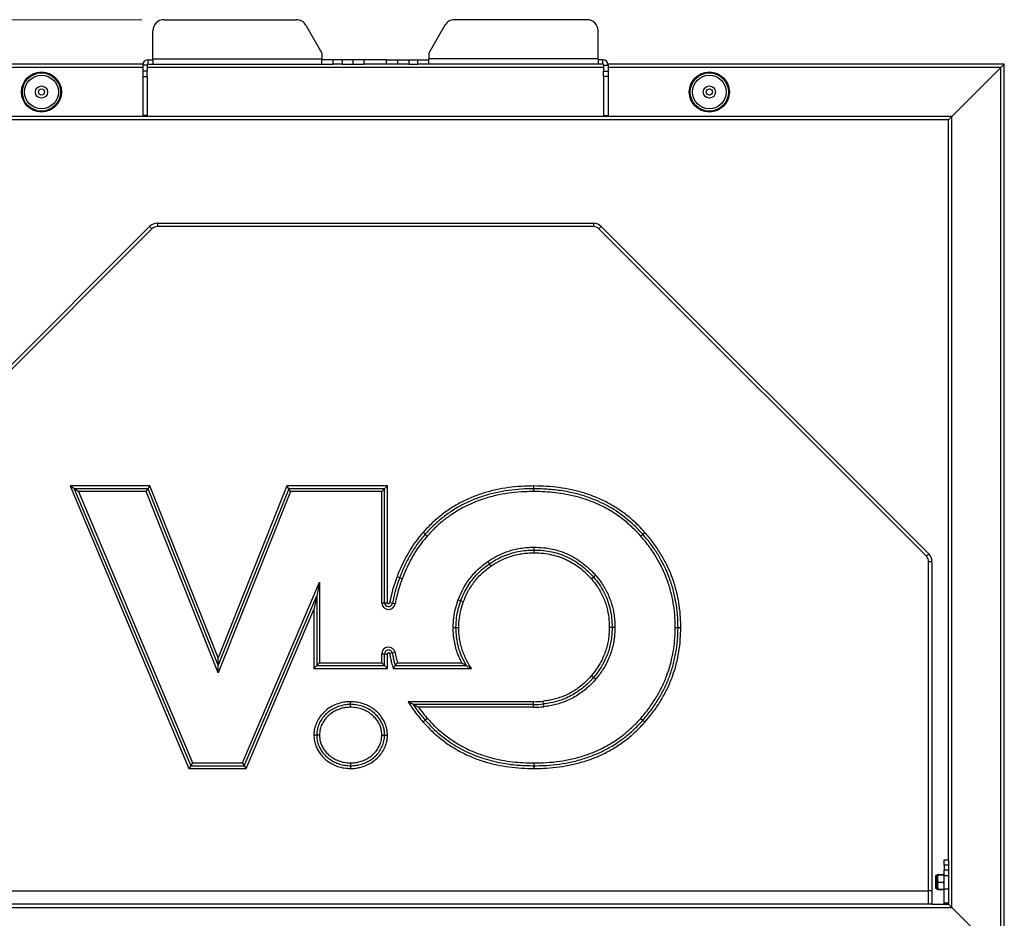
# Model space of a CAD drawing. Units: millimetres. Extents: x 78 to 220, y 76 to 138.
# Drawn here: x 105 to 150, y 98 to 138 of the extents above; entities that cross this region are included whole.
import ezdxf

# ---------------------------------------------------------------- set-up
doc = ezdxf.new("R2010")
doc.units = ezdxf.units.MM
doc.styles.add('SLDTEXTSTYLE0', font='TXT', dxfattribs={"width": 0.75})
doc.dimstyles.new('SLDDIMSTYLE0', dxfattribs={"dimtxt": 3.5, "dimasz": 3.302, "dimexe": 0, "dimexo": 0.0625, "dimgap": 0.875, "dimtad": 1, "dimlfac": 20, "dimrnd": 1e-09, "dimzin": 12, "dimdsep": 46, "dimtxsty": 'SLDTEXTSTYLE0', "dimsah": 1, "dimcen": 0.09, "dimadec": 0, "dimazin": 3, "dimtfac": 1, "dimtofl": 0, "dimtmove": 0, "dimatfit": 3, "dimfxl": 0, "dimfrac": 2, "dimtolj": 1, "dimtzin": 12, "dimarcsym": 0})

# ---------------------------------------------------------------- blocks, each defined once
blk = doc.blocks.new('_D')
at = {"color": 7, "linetype": 'Continuous', "lineweight": 18}
for p, q in [((110.965, 138.127), (81.711, 138.127)), ((82.711, 85.166), (82.711, 138.127)), ((100.499, 85.166), (81.711, 85.166))]:
    blk.add_line(p, q, dxfattribs=at)
for points in [[(82.711, 138.127), (82.203, 134.825), (83.219, 134.825)], [(82.711, 85.166), (83.219, 88.468), (82.203, 88.468)]]:
    blk.add_solid(points, dxfattribs=at)
at = {"color": 7, "linetype": 'Continuous', "lineweight": 18, "insert": (78.199, 102.113), "char_height": 3.5, "attachment_point": 1, "rotation": 90, "style": 'SLDTEXTSTYLE0'}
blk.add_mtext('1059,22', dxfattribs=at)

msp = doc.modelspace()

# ---------------------------------------------------------------- linework, layer by layer
at = {"color": 7, "linetype": 'Continuous', "lineweight": 25}
for p, q in [((111.96458, 138.12683), (117.90988, 138.12683)), ((130.96458, 138.12683), (125.01928, 138.12683)), ((111.46458, 136.36366), (111.46458, 137.62683)), ((118.34289, 137.87683), (119.06458, 136.62683)), ((124.58627, 137.87683), (123.86458, 136.62683)), ((131.46458, 136.36366), (131.46458, 137.62683)), ((111.25141, 136.12683), (111.25141, 136.32683)), ((111.25141, 136.32683), (111.46458, 136.32683)), ((111.46458, 136.36366), (111.46458, 136.12683)), ((111.46458, 136.36366), (119.06458, 136.36366)), ((119.06458, 136.62683), (119.06458, 136.36366)), ((119.06458, 136.12683), (119.06458, 136.36366)), ((119.56458, 136.32683), (119.06458, 136.32683)), ((119.56458, 136.12683), (119.56458, 136.32683)), ((119.96458, 136.32683), (119.56458, 136.32683)), ((119.96458, 136.32683), (119.96458, 136.12683)), ((120.46458, 136.32683), (119.96458, 136.32683)), ((120.46458, 136.12683), (120.46458, 136.32683)), ((120.96458, 136.32683), (120.46458, 136.32683)), ((120.96458, 136.12683), (120.96458, 136.32683)), ((121.96458, 136.32683), (120.96458, 136.32683)), ((121.96458, 136.12683), (121.96458, 136.32683)), ((121.96458, 136.32683), (122.46458, 136.32683)), ((122.46458, 136.12683), (122.46458, 136.32683)), ((122.46458, 136.32683), (122.96458, 136.32683)), ((122.96458, 136.32683), (122.96458, 136.12683)), ((122.96458, 136.32683), (123.36458, 136.32683)), ((123.36458, 136.12683), (123.36458, 136.32683)), ((123.36458, 136.32683), (123.86458, 136.32683)), ((123.86458, 136.62683), (123.86458, 136.36366)), ((131.46458, 136.36366), (123.86458, 136.36366)), ((123.86458, 136.12683), (123.86458, 136.36366)), ((131.46458, 136.36366), (131.46458, 136.12683)), ((131.67775, 136.32683), (131.46458, 136.32683)), ((131.67775, 136.12683), (131.67775, 136.32683)), ((111.01746, 136.12683), (93.21458, 136.12683)), ((111.21458, 136.09), (111.01458, 136.09)), ((111.01458, 136.09), (111.01458, 135.8118)), ((111.21458, 135.8118), (111.01458, 135.8118)), ((111.01458, 135.8118), (111.01458, 135.57273)), ((111.21458, 136.09), (111.21458, 135.8118)), ((111.21458, 135.57273), (111.21458, 135.8118)), ((111.25141, 136.12683), (111.46458, 136.12683)), ((111.46458, 136.12683), (119.06458, 136.12683)), ((119.06458, 136.12683), (119.56458, 136.12683)), ((119.96458, 136.12683), (119.56458, 136.12683)), ((119.96458, 136.12683), (120.46458, 136.12683)), ((120.46458, 136.12683), (120.96458, 136.12683)), ((121.96458, 136.12683), (120.96458, 136.12683)), ((122.46458, 136.12683), (121.96458, 136.12683)), ((122.96458, 136.12683), (122.46458, 136.12683)), ((122.96458, 136.12683), (123.36458, 136.12683)), ((123.86458, 136.12683), (123.36458, 136.12683)), ((131.46458, 136.12683), (123.86458, 136.12683)), ((131.67775, 136.12683), (131.46458, 136.12683)), ((131.71458, 136.09), (131.91458, 136.09)), ((131.71458, 136.09), (131.71458, 135.8118)), ((131.71458, 135.8118), (131.91458, 135.8118)), ((131.71458, 135.57273), (131.71458, 135.8118)), ((149.71458, 136.12683), (131.9117, 136.12683)), ((131.91458, 136.09), (131.91458, 135.8118)), ((131.91458, 135.8118), (131.91458, 135.57273)), ((149.56458, 135.97683), (147.36458, 133.77683)), ((149.71458, 136.12683), (149.56458, 135.97683)), ((149.71458, 136.12683), (149.56458, 135.97683)), ((149.56458, 96.02683), (149.56458, 135.97683)), ((149.71458, 95.87683), (149.71458, 136.12683)), ((111.01458, 135.57273), (111.21458, 135.57273)), ((111.01458, 135.57273), (111.01458, 133.82563)), ((111.21458, 135.57273), (111.21458, 133.82563)), ((131.91458, 135.57273), (131.71458, 135.57273)), ((131.71458, 135.57273), (131.71458, 133.82563)), ((131.91458, 135.57273), (131.91458, 133.82563)), ((147.36458, 133.77683), (95.56458, 133.77683)), ((147.21458, 133.62683), (95.71458, 133.62683)), ((111.21458, 133.82563), (111.01458, 133.82563)), ((111.01458, 133.82563), (111.01458, 133.8147)), ((111.01458, 133.8147), (111.21458, 133.8147)), ((111.21458, 133.8147), (111.21458, 133.82563)), ((131.71458, 133.82563), (131.91458, 133.82563)), ((131.71458, 133.8147), (131.71458, 133.82563)), ((131.71458, 133.8147), (131.91458, 133.8147)), ((131.91458, 133.82563), (131.91458, 133.8147)), ((147.36458, 133.77683), (147.21458, 133.62683)), ((147.36458, 133.77683), (147.21458, 133.62683)), ((147.21458, 100.35595), (147.21458, 133.62683)), ((147.36458, 98.22683), (147.36458, 133.77683)), ((96.61103, 114.12327), (111.31813, 128.83038)), ((111.4242, 128.72431), (96.71709, 114.01721)), ((111.31813, 128.83038), (111.4242, 128.72431)), ((111.67169, 128.97683), (111.67169, 128.82683)), ((111.67169, 128.97683), (131.25747, 128.97683)), ((131.25747, 128.82683), (111.67169, 128.82683)), ((131.25747, 128.97683), (131.25747, 128.82683)), ((131.61103, 128.83038), (131.50496, 128.72431)), ((146.21207, 114.01721), (131.50496, 128.72431)), ((131.61103, 128.83038), (146.31813, 114.12327)), ((107.93449, 117.05202), (107.74633, 117.17702)), ((107.74633, 117.17702), (113.0868, 104.47695)), ((111.3377, 117.17702), (107.74633, 117.17702)), ((107.93449, 117.05202), (113.16984, 104.60195)), ((111.25278, 117.05202), (107.93449, 117.05202)), ((108.12266, 116.92702), (107.93449, 117.05202)), ((108.12266, 116.92702), (113.25288, 104.72695)), ((111.16787, 116.92702), (108.12266, 116.92702)), ((111.16787, 116.92702), (111.25278, 117.05202)), ((114.39758, 108.77882), (111.16787, 116.92702)), ((111.25278, 117.05202), (111.3377, 117.17702)), ((114.39812, 109.1167), (111.25278, 117.05202)), ((114.39865, 109.45459), (111.3377, 117.17702)), ((117.65705, 116.92702), (114.39758, 108.77882)), ((117.57242, 117.05202), (114.39812, 109.1167)), ((117.4878, 117.17702), (114.39865, 109.45459)), ((117.57242, 117.05202), (117.4878, 117.17702)), ((122.00366, 117.17702), (117.4878, 117.17702)), ((121.87866, 117.05202), (117.57242, 117.05202)), ((117.65705, 116.92702), (117.57242, 117.05202)), ((121.75366, 116.92702), (117.65705, 116.92702)), ((121.75366, 116.92702), (121.87866, 117.05202)), ((121.75366, 111.92857), (121.75366, 116.92702)), ((121.87866, 117.05202), (122.00366, 117.17702)), ((121.87866, 111.92857), (121.87866, 117.05202)), ((122.00366, 111.92857), (122.00366, 117.17702)), ((128.58607, 117.04783), (128.58607, 117.17283)), ((128.58607, 116.92283), (128.58607, 117.04783)), ((123.69771, 115.00458), (123.60399, 115.0873)), ((123.79136, 114.92179), (123.69771, 115.00458)), ((133.3811, 114.92194), (133.4748, 115.00468)), ((133.4748, 115.00468), (133.5686, 115.0873)), ((128.58607, 114.42105), (128.58607, 114.29605)), ((128.58607, 114.29605), (128.58607, 114.17105)), ((146.31813, 114.12327), (146.21207, 114.01721)), ((126.51042, 113.77723), (126.58155, 113.67444)), ((126.58155, 113.67444), (126.65263, 113.57161)), ((146.46458, 113.76972), (146.31458, 113.76972)), ((146.31458, 98.97683), (146.31458, 113.76972)), ((146.46458, 113.76972), (146.46458, 98.97683)), ((146.46458, 113.76469), (146.46458, 113.76972)), ((115.4895, 104.72695), (118.95084, 112.84444)), ((118.95084, 112.84444), (118.82584, 112.2326)), ((118.95084, 112.84444), (118.95084, 109.22428)), ((122.55171, 113.04972), (122.43464, 113.09352)), ((122.66875, 113.00583), (122.55171, 113.04972)), ((131.26077, 113.0814), (131.16697, 112.99878)), ((131.35482, 113.16374), (131.26077, 113.0814)), ((115.57209, 104.60195), (118.82584, 112.2326)), ((118.82584, 112.2326), (118.70084, 111.62077)), ((118.82584, 112.2326), (118.82584, 109.09928)), ((121.75366, 111.92857), (121.87866, 111.92857)), ((121.87866, 111.92857), (122.00366, 111.92857)), ((122.22565, 111.89624), (122.1028, 111.91933)), ((125.18463, 112.06174), (125.30192, 112.01853)), ((125.30192, 112.01853), (125.4192, 111.97529)), ((115.65468, 104.47695), (118.70084, 111.62077)), ((118.70084, 111.62077), (118.70084, 108.97428)), ((122.3485, 111.87314), (122.22565, 111.89624)), ((124.95927, 110.82048), (125.08427, 110.82048)), ((125.08427, 110.82048), (125.20927, 110.82048)), ((132.09683, 110.82048), (131.97183, 110.82048)), ((132.22183, 110.82048), (132.09683, 110.82048)), ((134.93283, 110.82048), (135.05783, 110.82048)), ((135.05783, 110.82048), (135.18283, 110.82048)), ((114.39812, 109.1167), (114.39865, 109.45459)), ((121.75366, 109.22428), (121.75366, 109.63123)), ((121.75366, 109.63123), (121.87866, 109.63123)), ((121.87866, 109.63123), (122.00366, 109.63123)), ((121.87866, 109.09928), (121.87866, 109.63123)), ((122.00366, 108.97428), (122.00366, 109.63123)), ((122.22586, 109.66246), (122.10286, 109.64015)), ((122.34885, 109.68476), (122.22586, 109.66246)), ((114.39758, 108.77882), (114.39812, 109.1167)), ((118.82584, 109.09928), (118.70084, 108.97428)), ((118.70084, 108.97428), (122.00366, 108.97428)), ((118.95084, 109.22428), (118.82584, 109.09928)), ((118.82584, 109.09928), (121.87866, 109.09928)), ((118.95084, 109.22428), (121.75366, 109.22428)), ((121.75366, 109.22428), (121.87866, 109.09928)), ((121.87866, 109.09928), (122.00366, 108.97428)), ((122.26103, 108.9744), (125.77804, 108.9744)), ((122.35518, 109.0994), (125.55088, 109.0994)), ((122.45082, 109.2244), (125.33941, 109.2244)), ((131.26178, 108.56941), (131.16697, 108.65087)), ((131.35663, 108.48799), (131.26178, 108.56941)), ((120.35222, 107.35468), (120.35222, 107.47968)), ((128.56302, 107.47974), (122.93064, 107.47974)), ((128.56302, 107.35474), (128.56302, 107.47974)), ((129.01982, 107.37908), (129.00654, 107.50337)), ((120.35222, 107.22968), (120.35222, 107.35468)), ((128.56302, 107.35474), (123.15969, 107.35474)), ((128.56302, 107.22974), (123.39873, 107.22974)), ((128.56302, 107.22974), (128.56302, 107.35474)), ((129.03311, 107.25479), (129.01982, 107.37908)), ((123.70606, 106.64535), (123.61231, 106.56267)), ((123.79977, 106.72808), (123.70606, 106.64535)), ((133.38111, 106.72804), (133.47489, 106.6454)), ((133.47489, 106.6454), (133.5686, 106.56267)), ((118.82577, 105.97835), (118.70077, 105.97835)), ((118.95077, 105.97835), (118.82577, 105.97835)), ((121.75366, 105.97835), (121.87866, 105.97835)), ((121.87866, 105.97835), (122.00366, 105.97835)), ((113.16984, 104.60195), (113.0868, 104.47695)), ((113.0868, 104.47695), (115.65468, 104.47695)), ((113.25288, 104.72695), (113.16984, 104.60195)), ((113.16984, 104.60195), (115.57209, 104.60195)), ((113.25288, 104.72695), (115.4895, 104.72695)), ((115.4895, 104.72695), (115.57209, 104.60195)), ((115.57209, 104.60195), (115.65468, 104.47695)), ((120.35222, 104.72695), (120.35222, 104.60195)), ((120.35222, 104.60195), (120.35222, 104.47695)), ((128.58607, 104.72683), (128.58607, 104.60183)), ((128.58607, 104.60183), (128.58607, 104.47683)), ((147.01458, 100.37683), (147.21458, 100.37683)), ((147.01458, 100.12683), (147.01458, 100.37683)), ((147.21458, 100.12683), (147.01458, 100.12683)), ((147.01458, 100.12683), (147.01458, 99.92683)), ((147.21458, 100.35595), (147.21458, 100.12683)), ((147.21458, 100.12683), (147.21458, 99.92683)), ((146.62458, 99.63683), (146.62458, 99.11683)), ((146.71458, 99.68683), (146.67458, 99.68683)), ((146.71458, 99.68683), (146.71458, 99.06683)), ((146.76458, 99.72035), (146.96458, 99.72035)), ((146.76458, 99.69917), (146.96458, 99.69917)), ((146.76458, 99.69442), (146.96458, 99.69442)), ((147.01458, 99.92683), (147.21458, 99.92683)), ((147.01458, 99.67683), (147.01458, 99.92683)), ((147.01458, 99.05183), (147.01458, 99.67683)), ((147.01458, 99.67683), (147.21458, 99.67683)), ((147.21458, 99.92683), (147.21458, 99.67683)), ((147.21458, 99.67683), (147.21458, 99.05183)), ((146.76458, 99.37208), (146.96458, 99.37208)), ((96.61458, 98.97683), (146.31458, 98.97683)), ((146.46458, 98.97683), (146.31458, 98.97683)), ((146.31458, 98.37683), (146.31458, 98.97683)), ((146.46458, 98.97683), (146.46458, 98.37683)), ((146.67458, 99.06683), (146.71458, 99.06683)), ((146.76458, 99.05448), (146.96458, 99.05448)), ((146.76458, 99.0333), (146.96458, 99.0333)), ((147.01349, 99.05634), (147.01458, 99.05634)), ((147.21458, 99.05183), (147.01458, 99.05183)), ((147.01458, 98.42683), (147.01458, 99.05183)), ((147.21458, 99.05183), (147.21458, 98.42683)), ((95.56458, 98.22683), (147.36458, 98.22683)), ((146.31458, 98.37683), (96.61458, 98.37683)), ((146.46458, 98.37683), (146.31458, 98.37683)), ((146.46458, 98.37683), (147.21458, 98.37683)), ((147.21458, 98.42683), (147.01458, 98.42683)), ((147.01458, 98.37683), (147.01458, 98.42683)), ((147.21458, 98.37683), (147.21458, 98.42683)), ((147.36458, 98.22683), (147.21458, 98.37683)), ((147.36458, 98.22683), (147.21458, 98.37683)), ((149.56458, 96.02683), (147.36458, 98.22683))]:
    msp.add_line(p, q, dxfattribs=at)
at = {"color": 8, "linetype": 'Continuous', "lineweight": 25}
for p, q in [((111.01458, 135.97683), (93.36458, 135.97683)), ((131.71458, 135.97683), (111.21458, 135.97683)), ((149.56458, 135.97683), (131.91458, 135.97683)), ((146.67458, 99.68683), (146.67458, 99.06683))]:
    msp.add_line(p, q, dxfattribs=at)
at = {"color": 7, "linetype": 'Continuous', "lineweight": 25, "flags": 128}
for points in [[(147.01366, 99.69731), (147.0134, 99.6987), (147.01304, 99.70037)], [(147.01306, 99.05338), (147.01342, 99.05503), (147.01366, 99.05634)]]:
    msp.add_lwpolyline(points, dxfattribs=at)
at = {"color": 7, "linetype": 'Continuous', "lineweight": 25}
for centre, radius in [((106.46458, 134.87683), 0.9), ((106.46458, 134.87683), 0.85764), ((106.46458, 134.87683), 0.75799), ((136.46458, 134.87683), 0.9), ((136.46458, 134.87683), 0.85764), ((136.46458, 134.87683), 0.75799), ((106.46458, 134.87683), 0.275), ((106.46458, 134.87683), 0.1375), ((136.46458, 134.87683), 0.275), ((136.46458, 134.87683), 0.1375)]:
    msp.add_circle(centre, radius, dxfattribs=at)
for centre, radius, start, end in [((111.96458, 137.62683), 0.5, 90, 180), ((117.90988, 137.62683), 0.5, 30, 90), ((125.01928, 137.62683), 0.5, 90, 150), ((130.96458, 137.62683), 0.5, 0, 90), ((111.25141, 136.09), 0.23683, 90, 180), ((131.67775, 136.09), 0.23683, 0, 90), ((111.25141, 136.09), 0.03683, 90, 180), ((131.67775, 136.09), 0.03683, 0, 90), ((111.67169, 128.47683), 0.5, 90, 135), ((111.67169, 128.47683), 0.35, 90, 135), ((131.25747, 128.47683), 0.5, 45, 90), ((131.25747, 128.47683), 0.35, 45, 90), ((145.96458, 113.76972), 0.5, 0, 45), ((145.96458, 113.76972), 0.35, 0, 45), ((122.05366, 111.92857), 0.3, 180, 349.352318), ((122.05366, 111.92857), 0.175, 180, 349.352318), ((122.05366, 111.92857), 0.05, 180, 349.352318), ((122.05366, 109.63123), 0.3, 10.27866, 180), ((122.05366, 109.63123), 0.175, 10.27866, 180), ((122.05366, 109.63123), 0.05, 10.27866, 180), ((128.56302, 111.65387), 4.17413, 270, 276.099432), ((128.56302, 111.65387), 4.29913, 270, 276.099432), ((128.56302, 111.65387), 4.42413, 270, 276.099432), ((146.67458, 99.63683), 0.05, 90, 180), ((146.77499, 99.68683), 0.06041, 170.406326, 180), ((146.77499, 99.68683), 0.06041, 167.013721, 170.406326), ((146.67458, 99.11683), 0.05, 180, 270), ((146.77499, 99.06683), 0.06041, 180, 189.589183), ((146.77499, 99.06683), 0.06041, 189.589183, 193.0008), ((146.95417, 99.06683), 0.06041, 350.437636, 0)]:
    msp.add_arc(centre, radius, start, end, dxfattribs=at)
for points, knots in [([(128.58607, 117.17283), (128.44381, 117.17094), (128.11042, 117.16653), (127.58697, 117.12284), (127.01972, 117.03554), (126.46032, 116.90231), (125.91412, 116.7188), (125.38662, 116.48464), (124.88681, 116.20224), (124.42189, 115.87153), (123.99012, 115.50267), (123.73262, 115.22566), (123.60399, 115.0873)], [0, 0, 0, 0, 0.07653355, 0.17935785, 0.28230246, 0.38505769, 0.48835427, 0.59186846, 0.69512132, 0.79665035, 0.89842665, 1, 1, 1, 1]), ([(128.58607, 117.04783), (128.44381, 117.04592), (128.11035, 117.04146), (127.5868, 116.99711), (127.01958, 116.9083), (126.4605, 116.77251), (125.91522, 116.58515), (125.3895, 116.34598), (124.90307, 116.06364), (124.46099, 115.74213), (124.05888, 115.39408), (123.81803, 115.13434), (123.69771, 115.00458)], [0, 0, 0, 0, 0.07801591, 0.18286579, 0.28784265, 0.39261675, 0.49798053, 0.60357805, 0.70889578, 0.80584575, 0.90301094, 1, 1, 1, 1]), ([(128.58607, 116.92283), (128.44267, 116.92087), (128.10645, 116.91628), (127.57855, 116.87049), (127.00685, 116.77853), (126.44383, 116.63765), (125.89569, 116.4428), (125.36861, 116.19405), (124.89741, 115.90943), (124.48394, 115.59871), (124.12022, 115.27773), (123.90092, 115.04038), (123.79136, 114.92179)], [0, 0, 0, 0, 0.08019166, 0.18802105, 0.2959882, 0.40373147, 0.51213623, 0.62080027, 0.72915681, 0.81936978, 0.90975543, 1, 1, 1, 1]), ([(133.5686, 115.0873), (133.47239, 115.1922), (133.24629, 115.43873), (132.85238, 115.79038), (132.3885, 116.13427), (131.89269, 116.43046), (131.36952, 116.67445), (130.82588, 116.86805), (130.2713, 117.01162), (129.71115, 117.10694), (129.1498, 117.16306), (128.77392, 117.16957), (128.58607, 117.17283)], [0, 0, 0, 0, 0.07654927, 0.17989757, 0.28348154, 0.38680361, 0.49004562, 0.59353981, 0.69684228, 0.79782311, 0.89895964, 1, 1, 1, 1]), ([(133.4748, 115.00468), (133.37129, 115.11715), (133.16477, 115.34156), (132.82525, 115.64711), (132.4656, 115.92598), (132.08408, 116.17505), (131.68327, 116.39298), (131.26644, 116.57829), (130.83739, 116.73084), (130.39786, 116.85202), (129.87598, 116.95741), (129.2708, 117.0335), (128.81441, 117.04305), (128.58607, 117.04783)], [0, 0, 0, 0, 0.08378353, 0.16716047, 0.25010683, 0.33313673, 0.41671961, 0.50001726, 0.58302145, 0.66619818, 0.74980043, 0.87482784, 1, 1, 1, 1]), ([(133.3811, 114.92194), (133.28446, 115.02713), (133.05717, 115.27451), (132.65939, 115.62558), (132.18958, 115.96628), (131.68683, 116.2562), (131.15639, 116.4906), (130.60596, 116.67219), (130.07105, 116.7962), (129.55884, 116.8726), (129.07325, 116.91537), (128.74843, 116.92034), (128.58607, 116.92283)], [0, 0, 0, 0, 0.07985137, 0.18780046, 0.2960227, 0.40394358, 0.51171606, 0.61977389, 0.72762559, 0.81836878, 0.9092181, 1, 1, 1, 1]), ([(123.60399, 115.0873), (123.51221, 114.97864), (123.31979, 114.75084), (123.06145, 114.37548), (122.82264, 113.96777), (122.6109, 113.54013), (122.49348, 113.24263), (122.43464, 113.09352)], [0, 0, 0, 0, 0.183518314, 0.384768158, 0.58725276, 0.79313905, 1, 1, 1, 1]), ([(123.69771, 115.00458), (123.5761, 114.85832), (123.33314, 114.56609), (123.02803, 114.08365), (122.76262, 113.57907), (122.62201, 113.22614), (122.55171, 113.04972)], [0, 0, 0, 0, 0.25025937, 0.50000624, 0.75005796, 1, 1, 1, 1]), ([(135.05783, 110.82048), (135.05539, 110.96254), (135.04966, 111.29615), (134.99267, 111.81944), (134.8819, 112.38418), (134.73174, 112.88899), (134.55693, 113.33247), (134.35853, 113.7472), (134.11081, 114.17248), (133.81277, 114.60413), (133.5874, 114.87122), (133.4748, 115.00468)], [0, 0, 0, 0, 0.09311352, 0.2186554, 0.3444405, 0.46992624, 0.56329787, 0.65667121, 0.77102616, 0.88559193, 1, 1, 1, 1]), ([(135.18283, 110.82048), (135.18043, 110.96254), (135.17478, 111.29605), (135.11889, 111.8192), (135.01041, 112.38404), (134.86339, 112.88951), (134.69216, 113.33422), (134.49334, 113.75991), (134.23895, 114.20482), (133.92582, 114.66314), (133.68762, 114.94598), (133.5686, 115.0873)], [0, 0, 0, 0, 0.091312019, 0.214364583, 0.337645262, 0.46064565, 0.552201114, 0.643758028, 0.762406716, 0.881292251, 1, 1, 1, 1]), ([(123.79136, 114.92179), (123.69934, 114.81262), (123.51168, 114.58998), (123.26294, 114.22587), (123.03682, 113.83751), (122.83619, 113.43051), (122.72465, 113.14761), (122.66875, 113.00583)], [0, 0, 0, 0, 0.1917584, 0.39104085, 0.59152394, 0.79529443, 1, 1, 1, 1]), ([(134.93283, 110.82048), (134.93032, 110.96368), (134.92441, 111.30011), (134.86528, 111.82777), (134.75018, 112.39685), (134.59418, 112.90471), (134.41271, 113.34984), (134.21338, 113.75243), (133.9734, 114.15361), (133.69459, 114.55138), (133.48555, 114.79847), (133.3811, 114.92194)], [0, 0, 0, 0, 0.09575043, 0.22494245, 0.35440127, 0.48353178, 0.57956243, 0.67559526, 0.7836567, 0.89189411, 1, 1, 1, 1]), ([(126.51042, 113.77723), (126.63052, 113.85494), (126.83262, 113.9857), (127.13819, 114.13162), (127.41186, 114.23748), (127.6943, 114.31954), (127.98564, 114.37822), (128.28361, 114.41446), (128.48525, 114.41886), (128.58607, 114.42105)], [0, 0, 0, 0, 0.19419565, 0.32679838, 0.45939552, 0.5926954, 0.72600194, 0.86299316, 1, 1, 1, 1]), ([(126.58155, 113.67444), (126.6809, 113.73924), (126.87949, 113.86878), (127.19993, 114.02441), (127.53353, 114.14781), (127.87867, 114.23406), (128.23074, 114.28674), (128.46765, 114.29295), (128.58607, 114.29605)], [0, 0, 0, 0, 0.16683245, 0.33346449, 0.50014085, 0.66667155, 0.83338334, 1, 1, 1, 1]), ([(126.65263, 113.57161), (126.77219, 113.64869), (126.96803, 113.77495), (127.26145, 113.91219), (127.51478, 114.00787), (127.77423, 114.08123), (128.03973, 114.13325), (128.31096, 114.16525), (128.49437, 114.16912), (128.58607, 114.17105)], [0, 0, 0, 0, 0.20729214, 0.33953398, 0.47177001, 0.60210444, 0.73244507, 0.8662148, 1, 1, 1, 1]), ([(128.58607, 114.42105), (128.7291, 114.41704), (129.00661, 114.40926), (129.41438, 114.34165), (129.80406, 114.23437), (130.17672, 114.08293), (130.52603, 113.88813), (130.84924, 113.65663), (131.12611, 113.41315), (131.28516, 113.2397), (131.35482, 113.16374)], [0, 0, 0, 0, 0.13661001, 0.26505075, 0.39387204, 0.52222491, 0.6484863, 0.77518418, 0.90155388, 1, 1, 1, 1]), ([(128.58607, 114.29605), (128.72798, 114.292), (128.99929, 114.28424), (129.3957, 114.21752), (129.77041, 114.11346), (130.12883, 113.96692), (130.46486, 113.7786), (130.77588, 113.55493), (131.04164, 113.32049), (131.19427, 113.15396), (131.26077, 113.0814)], [0, 0, 0, 0, 0.140288833, 0.268206871, 0.396502094, 0.52433157, 0.650264055, 0.776631758, 0.902676167, 1, 1, 1, 1]), ([(128.58607, 114.17105), (128.72801, 114.16689), (128.99412, 114.15907), (129.37996, 114.0927), (129.7392, 113.99166), (130.08297, 113.84989), (130.40538, 113.66797), (130.70395, 113.45205), (130.95808, 113.2269), (131.10392, 113.06763), (131.16697, 112.99878)], [0, 0, 0, 0, 0.14538506, 0.27258412, 0.40015612, 0.5272669, 0.65277656, 0.77871927, 0.90434471, 1, 1, 1, 1]), ([(125.18463, 112.06174), (125.23813, 112.1944), (125.3279, 112.41697), (125.49266, 112.71115), (125.65426, 112.95427), (125.83722, 113.18345), (126.04181, 113.39892), (126.26535, 113.5994), (126.42873, 113.71795), (126.51042, 113.77723)], [0, 0, 0, 0, 0.19456767, 0.32646108, 0.45834609, 0.59179766, 0.72525315, 0.86261921, 1, 1, 1, 1]), ([(125.30192, 112.01853), (125.34578, 112.12844), (125.43345, 112.34813), (125.60499, 112.65935), (125.80586, 112.95187), (126.03791, 113.2204), (126.2955, 113.4649), (126.48622, 113.60461), (126.58155, 113.67444)], [0, 0, 0, 0, 0.16684269, 0.33348705, 0.50017473, 0.6666954, 0.83340012, 1, 1, 1, 1]), ([(125.4192, 111.97529), (125.47262, 112.10713), (125.55978, 112.32225), (125.71934, 112.60206), (125.86987, 112.82483), (126.03879, 113.03349), (126.22588, 113.22855), (126.42977, 113.41014), (126.57834, 113.51779), (126.65263, 113.57161)], [0, 0, 0, 0, 0.20791957, 0.33924468, 0.47056097, 0.60108655, 0.7316156, 0.86580038, 1, 1, 1, 1]), ([(122.43464, 113.09352), (122.38705, 112.96012), (122.29493, 112.70185), (122.18376, 112.30969), (122.12982, 112.04959), (122.1028, 111.91933)], [0, 0, 0, 0, 0.34778277, 0.67334514, 1, 1, 1, 1]), ([(122.55171, 113.04972), (122.4849, 112.86099), (122.35127, 112.48354), (122.26752, 112.092), (122.22565, 111.89624)], [0, 0, 0, 0, 0.50002555, 1, 1, 1, 1]), ([(122.66875, 113.00583), (122.62086, 112.87132), (122.53109, 112.6192), (122.4246, 112.24068), (122.37389, 111.99579), (122.3485, 111.87314)], [0, 0, 0, 0, 0.36343543, 0.68120751, 1, 1, 1, 1]), ([(131.16697, 112.99878), (131.2572, 112.88855), (131.40236, 112.71124), (131.56723, 112.44168), (131.68676, 112.20805), (131.7864, 111.96232), (131.88226, 111.65063), (131.95703, 111.26902), (131.96687, 110.97085), (131.97183, 110.82048)], [0, 0, 0, 0, 0.17970726, 0.28908076, 0.39844734, 0.51099772, 0.62355216, 0.81015685, 1, 1, 1, 1]), ([(131.26077, 113.0814), (131.34818, 112.97485), (131.52247, 112.76241), (131.7329, 112.40821), (131.89948, 112.03252), (132.01509, 111.63813), (132.08478, 111.23167), (132.09281, 110.95763), (132.09683, 110.82048)], [0, 0, 0, 0, 0.16755661, 0.33410095, 0.49964641, 0.66661165, 0.83314633, 1, 1, 1, 1]), ([(131.35482, 113.16374), (131.44568, 113.05317), (131.59613, 112.87008), (131.77121, 112.58914), (131.90284, 112.33723), (132.01282, 112.07204), (132.09606, 111.8103), (132.15454, 111.55767), (132.2083, 111.23338), (132.2164, 110.98621), (132.22183, 110.82048)], [0, 0, 0, 0, 0.1678336, 0.27791457, 0.38798807, 0.50127329, 0.61456198, 0.71006983, 0.80558391, 1, 1, 1, 1]), ([(124.95927, 110.82048), (124.96454, 110.96385), (124.97491, 111.24589), (125.05236, 111.66318), (125.14034, 111.92829), (125.18463, 112.06174)], [0, 0, 0, 0, 0.3392776, 0.66740798, 1, 1, 1, 1]), ([(125.08427, 110.82048), (125.08962, 110.96273), (125.09994, 111.23694), (125.17587, 111.63946), (125.25972, 111.89162), (125.30192, 112.01853)], [0, 0, 0, 0, 0.34874801, 0.67223898, 1, 1, 1, 1]), ([(125.20927, 110.82048), (125.21479, 110.96277), (125.22516, 111.22973), (125.29988, 111.61738), (125.37926, 111.85549), (125.4192, 111.97529)], [0, 0, 0, 0, 0.361855676, 0.678921532, 1, 1, 1, 1]), ([(125.33941, 109.2244), (125.27893, 109.35306), (125.17564, 109.57275), (125.07343, 109.90174), (125.0076, 110.20023), (124.96673, 110.50765), (124.96176, 110.71594), (124.95927, 110.82048)], [0, 0, 0, 0, 0.25723583, 0.4392594, 0.62273727, 0.81065058, 1, 1, 1, 1]), ([(125.55088, 109.0994), (125.47913, 109.23183), (125.33641, 109.49521), (125.19251, 109.92194), (125.10048, 110.36513), (125.08971, 110.66761), (125.08427, 110.82048)], [0, 0, 0, 0, 0.2500915, 0.49740248, 0.74601144, 1, 1, 1, 1]), ([(125.77804, 108.9744), (125.70206, 109.09467), (125.57894, 109.28955), (125.44678, 109.57978), (125.3576, 109.82325), (125.29048, 110.06831), (125.24354, 110.31457), (125.21455, 110.56583), (125.21103, 110.73559), (125.20927, 110.82048)], [0, 0, 0, 0, 0.21731782, 0.35213646, 0.48694749, 0.61364999, 0.74035633, 0.87017205, 1, 1, 1, 1]), ([(131.97183, 110.82048), (131.96733, 110.67815), (131.96003, 110.44718), (131.90779, 110.13154), (131.84403, 109.87069), (131.75671, 109.61382), (131.62557, 109.31679), (131.43732, 108.98734), (131.25758, 108.76364), (131.16697, 108.65087)], [0, 0, 0, 0, 0.18039742, 0.29276412, 0.40512135, 0.52076095, 0.63640197, 0.81670981, 1, 1, 1, 1]), ([(132.09683, 110.82048), (132.09245, 110.67818), (132.08524, 110.44355), (132.03316, 110.12044), (131.9679, 109.84846), (131.87805, 109.58052), (131.7421, 109.26943), (131.54571, 108.92327), (131.35695, 108.68803), (131.26178, 108.56941)], [0, 0, 0, 0, 0.17385865, 0.286666345, 0.39946448, 0.515565665, 0.631668118, 0.814281729, 1, 1, 1, 1]), ([(132.22183, 110.82048), (132.2175, 110.67706), (132.21028, 110.43765), (132.15783, 110.10602), (132.0908, 109.82305), (131.99818, 109.54421), (131.85736, 109.2197), (131.65315, 108.85795), (131.45603, 108.61201), (131.35663, 108.48799)], [0, 0, 0, 0, 0.16913184, 0.28232671, 0.39551204, 0.51201914, 0.62852735, 0.81267015, 1, 1, 1, 1]), ([(133.38111, 106.72804), (133.47365, 106.8368), (133.69102, 107.09225), (133.99528, 107.52531), (134.2855, 108.02597), (134.50509, 108.50789), (134.66426, 108.95991), (134.78203, 109.39265), (134.86834, 109.85187), (134.92297, 110.33489), (134.92955, 110.65868), (134.93283, 110.82048)], [0, 0, 0, 0, 0.09564565, 0.22466873, 0.35395108, 0.48290819, 0.5788367, 0.67476717, 0.78310362, 0.89162023, 1, 1, 1, 1]), ([(133.47489, 106.6454), (133.59795, 106.79157), (133.84336, 107.08306), (134.1629, 107.55667), (134.44051, 108.05512), (134.66915, 108.57916), (134.84675, 109.12396), (134.97012, 109.68256), (135.04473, 110.24969), (135.05346, 110.63003), (135.05783, 110.82048)], [0, 0, 0, 0, 0.12542444, 0.25012035, 0.37454118, 0.4997032, 0.62502754, 0.75027551, 0.87495927, 1, 1, 1, 1]), ([(133.5686, 106.56267), (133.66075, 106.67082), (133.87705, 106.9247), (134.1815, 107.35371), (134.4744, 107.84861), (134.69925, 108.32451), (134.86573, 108.77101), (134.99856, 109.22072), (135.10217, 109.72076), (135.17046, 110.26884), (135.17871, 110.63669), (135.18283, 110.82048)], [0, 0, 0, 0, 0.09147871, 0.21474135, 0.33822807, 0.46143463, 0.55316023, 0.64488682, 0.76315972, 0.88167049, 1, 1, 1, 1]), ([(122.10286, 109.64015), (122.11618, 109.57067), (122.14282, 109.43171), (122.19469, 109.2094), (122.23747, 109.05786), (122.26103, 108.9744)], [0, 0, 0, 0, 0.31001845, 0.62003724, 1, 1, 1, 1]), ([(122.22586, 109.66246), (122.23918, 109.59297), (122.26397, 109.46366), (122.30757, 109.27597), (122.3393, 109.15827), (122.35518, 109.0994)], [0, 0, 0, 0, 0.3672477, 0.68348704, 1, 1, 1, 1]), ([(122.34885, 109.68476), (122.36361, 109.6076), (122.39315, 109.45316), (122.43159, 109.30069), (122.45082, 109.2244)], [0, 0, 0, 0, 0.499626859, 1, 1, 1, 1]), ([(122.35518, 109.0994), (122.33941, 109.0786), (122.30789, 109.03698), (122.27665, 108.99526), (122.26103, 108.9744)], [0, 0, 0, 0, 0.49999738, 1, 1, 1, 1]), ([(122.45082, 109.2244), (122.43481, 109.2036), (122.40278, 109.16199), (122.37104, 109.12027), (122.35518, 109.0994)], [0, 0, 0, 0, 0.49999715, 1, 1, 1, 1]), ([(125.33941, 109.2244), (125.3663, 109.20809), (125.41461, 109.17878), (125.48518, 109.13717), (125.52898, 109.11199), (125.55088, 109.0994)], [0, 0, 0, 0, 0.385606302, 0.692786678, 1, 1, 1, 1]), ([(125.55088, 109.0994), (125.57855, 109.08373), (125.62982, 109.05468), (125.7056, 109.01306), (125.75389, 108.98729), (125.77804, 108.9744)], [0, 0, 0, 0, 0.36945057, 0.68470432, 1, 1, 1, 1]), ([(131.16697, 108.65087), (131.07098, 108.54563), (130.91468, 108.37424), (130.66937, 108.16622), (130.45004, 108.0069), (130.21507, 107.86623), (129.97553, 107.7502), (129.73663, 107.65865), (129.49938, 107.58847), (129.25571, 107.53496), (129.0896, 107.5139), (129.00654, 107.50337)], [0, 0, 0, 0, 0.1701623, 0.2771113, 0.38404808, 0.49412715, 0.60420322, 0.70200131, 0.79980529, 0.89989724, 1, 1, 1, 1]), ([(131.26178, 108.56941), (131.1888, 108.48828), (131.04301, 108.32619), (130.7996, 108.10874), (130.53919, 107.91444), (130.26057, 107.74713), (129.96596, 107.6085), (129.65858, 107.50085), (129.34255, 107.4216), (129.12759, 107.39328), (129.01982, 107.37908)], [0, 0, 0, 0, 0.125730957, 0.251177229, 0.375536663, 0.499815813, 0.625193428, 0.750210384, 0.874777396, 1, 1, 1, 1]), ([(131.35663, 108.48799), (131.26037, 108.38215), (131.09874, 108.20443), (130.84277, 107.98435), (130.60583, 107.80986), (130.35172, 107.65556), (130.09178, 107.5278), (129.83166, 107.42663), (129.57239, 107.34883), (129.30586, 107.28952), (129.12403, 107.26636), (129.03311, 107.25479)], [0, 0, 0, 0, 0.158986355, 0.266947065, 0.374895687, 0.486043024, 0.597186999, 0.696678362, 0.796175635, 0.898082517, 1, 1, 1, 1]), ([(120.35222, 107.47968), (120.28043, 107.4772), (120.13685, 107.47225), (119.89912, 107.4279), (119.6451, 107.34303), (119.3863, 107.20454), (119.15636, 107.0229), (118.96724, 106.80881), (118.82568, 106.5691), (118.74525, 106.34587), (118.70686, 106.14674), (118.7028, 106.03448), (118.70077, 105.97835)], [0, 0, 0, 0, 0.08702475, 0.17404183, 0.29228705, 0.41050276, 0.52821977, 0.64586811, 0.75492557, 0.86392074, 0.93196004, 1, 1, 1, 1]), ([(122.00366, 105.97835), (122.00027, 106.05066), (121.99349, 106.19527), (121.94044, 106.40673), (121.85689, 106.60723), (121.73976, 106.80014), (121.58889, 106.97927), (121.40071, 107.14429), (121.18241, 107.28252), (120.9287, 107.3924), (120.64962, 107.46539), (120.45136, 107.47492), (120.35222, 107.47968)], [0, 0, 0, 0, 0.08760983, 0.1752224, 0.26270923, 0.35022328, 0.44787502, 0.5455618, 0.65267074, 0.75980398, 0.8798888, 1, 1, 1, 1]), ([(123.15969, 107.35474), (123.13151, 107.36987), (123.07902, 107.39806), (123.0027, 107.43976), (122.95466, 107.46641), (122.93064, 107.47974)], [0, 0, 0, 0, 0.36686633, 0.68342703, 1, 1, 1, 1]), ([(122.93064, 107.47974), (123.00746, 107.36075), (123.1492, 107.14118), (123.37858, 106.83614), (123.53433, 106.65392), (123.61231, 106.56267)], [0, 0, 0, 0, 0.37137992, 0.68525371, 1, 1, 1, 1]), ([(120.35222, 107.35468), (120.28032, 107.35201), (120.13652, 107.34667), (119.90643, 107.30035), (119.66805, 107.21581), (119.43125, 107.08349), (119.22192, 106.91161), (119.05129, 106.71063), (118.92714, 106.48734), (118.84241, 106.24332), (118.8315, 106.06957), (118.82577, 105.97835)], [0, 0, 0, 0, 0.09467454, 0.18933792, 0.30797699, 0.42658355, 0.5448691, 0.66307618, 0.77161379, 0.88008371, 1, 1, 1, 1]), ([(120.35222, 107.22968), (120.28018, 107.22678), (120.13611, 107.221), (119.92401, 107.17457), (119.72057, 107.09991), (119.52053, 106.99092), (119.33255, 106.84375), (119.171, 106.66213), (119.05202, 106.45886), (118.96782, 106.23132), (118.95673, 106.06678), (118.95077, 105.97835)], [0, 0, 0, 0, 0.10378491, 0.20755317, 0.31146697, 0.41536109, 0.53469164, 0.65393708, 0.76343848, 0.87285666, 1, 1, 1, 1]), ([(121.87866, 105.97835), (121.87519, 106.04808), (121.86823, 106.18754), (121.814, 106.39076), (121.72889, 106.58211), (121.61227, 106.76166), (121.46598, 106.92426), (121.28746, 107.07124), (121.08135, 107.19325), (120.84987, 107.28543), (120.60482, 107.34365), (120.43642, 107.351), (120.35222, 107.35468)], [0, 0, 0, 0, 0.09174906, 0.18350181, 0.27506845, 0.3666718, 0.46432205, 0.56200803, 0.67018692, 0.77839007, 0.88918487, 1, 1, 1, 1]), ([(121.75366, 105.97835), (121.75054, 106.04105), (121.7443, 106.16645), (121.69555, 106.34918), (121.61905, 106.52123), (121.51417, 106.68319), (121.38239, 106.83046), (121.22077, 106.96459), (121.03363, 107.07672), (120.82023, 107.16332), (120.59123, 107.21902), (120.4319, 107.22612), (120.35222, 107.22968)], [0, 0, 0, 0, 0.090276743, 0.180555321, 0.270632578, 0.360748223, 0.457517001, 0.554323501, 0.662428285, 0.770558565, 0.885267081, 1, 1, 1, 1]), ([(123.39873, 107.22974), (123.36988, 107.24456), (123.31538, 107.27257), (123.23572, 107.31427), (123.18504, 107.34125), (123.15969, 107.35474)], [0, 0, 0, 0, 0.35979058, 0.67988797, 1, 1, 1, 1]), ([(123.15969, 107.35474), (123.24031, 107.23821), (123.41033, 106.99246), (123.60415, 106.76497), (123.70606, 106.64535)], [0, 0, 0, 0, 0.47417526, 1, 1, 1, 1]), ([(123.39873, 107.22974), (123.48422, 107.1154), (123.61252, 106.9438), (123.75293, 106.78204), (123.79977, 106.72808)], [0, 0, 0, 0, 0.66637084, 1, 1, 1, 1]), ([(123.70606, 106.64535), (123.80939, 106.53302), (124.01556, 106.3089), (124.3544, 106.00361), (124.71331, 105.72487), (125.094, 105.4758), (125.49399, 105.25777), (125.91001, 105.07228), (126.33828, 104.9195), (126.77703, 104.7981), (127.29806, 104.69249), (127.90233, 104.61619), (128.35807, 104.60662), (128.58607, 104.60183)], [0, 0, 0, 0, 0.08378264, 0.16716096, 0.25010895, 0.33313777, 0.41670696, 0.50001941, 0.58302137, 0.66619186, 0.74979318, 0.8748257, 1, 1, 1, 1]), ([(123.79977, 106.72808), (123.89639, 106.62287), (124.12363, 106.37545), (124.52125, 106.02422), (124.99086, 105.68327), (125.49345, 105.39307), (126.02381, 105.15843), (126.57422, 104.97668), (127.10828, 104.85285), (127.61872, 104.77677), (128.10161, 104.73424), (128.42463, 104.7293), (128.58607, 104.72683)], [0, 0, 0, 0, 0.07997191, 0.18808149, 0.29646353, 0.40454347, 0.51248495, 0.62071302, 0.72873315, 0.81910759, 0.90958739, 1, 1, 1, 1]), ([(128.58607, 104.72683), (128.72948, 104.72878), (129.0657, 104.73337), (129.5936, 104.77916), (130.1653, 104.87111), (130.72832, 105.01199), (131.27646, 105.20684), (131.80354, 105.45559), (132.27478, 105.74024), (132.68832, 106.05099), (133.05215, 106.37203), (133.27151, 106.60943), (133.38111, 106.72804)], [0, 0, 0, 0, 0.08018619, 0.18800826, 0.29596807, 0.40370398, 0.51210124, 0.6207578, 0.72910701, 0.81933657, 0.90973879, 1, 1, 1, 1]), ([(128.58607, 104.60183), (128.72834, 104.60373), (129.0618, 104.60819), (129.58535, 104.65254), (130.15257, 104.74134), (130.71165, 104.87712), (131.25693, 105.06449), (131.78265, 105.30366), (132.26913, 105.58603), (132.71131, 105.90762), (133.11357, 106.25578), (133.35452, 106.5156), (133.47489, 106.6454)], [0, 0, 0, 0, 0.07800799, 0.18284728, 0.2878135, 0.39257697, 0.49793001, 0.60351682, 0.70882394, 0.80579777, 0.90298689, 1, 1, 1, 1]), ([(123.61231, 106.56267), (123.7085, 106.45776), (123.93456, 106.21119), (124.32832, 105.85939), (124.79202, 105.51528), (125.28767, 105.21883), (125.81074, 104.97459), (126.35436, 104.78083), (126.90807, 104.63744), (127.46644, 104.54243), (128.02507, 104.48655), (128.39913, 104.48007), (128.58607, 104.47683)], [0, 0, 0, 0, 0.07666106, 0.18015795, 0.28388994, 0.3873595, 0.49075735, 0.59440837, 0.69786617, 0.79850625, 0.89930112, 1, 1, 1, 1]), ([(128.58607, 104.47683), (128.72834, 104.47871), (129.06173, 104.48312), (129.58518, 104.52681), (130.15243, 104.6141), (130.71183, 104.74733), (131.25803, 104.93084), (131.78553, 105.16501), (132.28539, 105.44743), (132.75041, 105.77822), (133.18232, 106.14718), (133.43993, 106.42427), (133.5686, 106.56267)], [0, 0, 0, 0, 0.07652605, 0.1793403, 0.28227484, 0.38501998, 0.48830642, 0.59181048, 0.69505332, 0.79660491, 0.89840385, 1, 1, 1, 1]), ([(118.70077, 105.97835), (118.70416, 105.90604), (118.71094, 105.76142), (118.76399, 105.54997), (118.84753, 105.34947), (118.96465, 105.15654), (119.11552, 104.9774), (119.30369, 104.81238), (119.52199, 104.67413), (119.7757, 104.56424), (120.05479, 104.49124), (120.25307, 104.48172), (120.35222, 104.47695)], [0, 0, 0, 0, 0.08760745, 0.17521762, 0.2627023, 0.35021419, 0.44786763, 0.54555609, 0.65266121, 0.75979062, 0.87988211, 1, 1, 1, 1]), ([(118.82577, 105.97835), (118.82925, 105.90861), (118.83621, 105.76913), (118.89044, 105.56587), (118.97557, 105.37449), (119.09222, 105.19493), (119.23852, 105.03231), (119.41705, 104.88534), (119.62318, 104.76334), (119.85464, 104.67118), (120.09967, 104.61297), (120.26803, 104.60563), (120.35222, 104.60195)], [0, 0, 0, 0, 0.091760524, 0.183524707, 0.275103004, 0.366718007, 0.464371538, 0.562060791, 0.670238102, 0.778439672, 0.889209672, 1, 1, 1, 1]), ([(118.95077, 105.97835), (118.95389, 105.91564), (118.96014, 105.79021), (119.0089, 105.60745), (119.08542, 105.43538), (119.19032, 105.27339), (119.32211, 105.12612), (119.48374, 104.99199), (119.6709, 104.87986), (119.88428, 104.79329), (120.11326, 104.73761), (120.27256, 104.7305), (120.35222, 104.72695)], [0, 0, 0, 0, 0.09028909, 0.18057997, 0.27066977, 0.36079795, 0.45757041, 0.55438059, 0.66248382, 0.77061255, 0.88529408, 1, 1, 1, 1]), ([(120.35222, 104.72695), (120.42426, 104.72985), (120.56833, 104.73564), (120.78043, 104.78206), (120.98387, 104.85673), (121.18391, 104.96572), (121.37188, 105.11288), (121.53343, 105.2945), (121.6524, 105.49777), (121.73661, 105.72533), (121.7477, 105.88989), (121.75366, 105.97835)], [0, 0, 0, 0, 0.1037821, 0.20754754, 0.31145857, 0.41534991, 0.53467418, 0.65391337, 0.76341053, 0.87282457, 1, 1, 1, 1]), ([(120.35222, 104.60195), (120.42412, 104.60462), (120.56792, 104.60996), (120.79801, 104.65628), (121.03638, 104.74082), (121.27318, 104.87314), (121.4825, 105.04501), (121.65312, 105.24599), (121.77728, 105.46928), (121.86203, 105.71332), (121.87293, 105.88709), (121.87866, 105.97835)], [0, 0, 0, 0, 0.09467218, 0.18933321, 0.30796669, 0.42656768, 0.54484763, 0.66304913, 0.7715835, 0.88005025, 1, 1, 1, 1]), ([(120.35222, 104.47695), (120.42401, 104.47943), (120.56759, 104.48438), (120.80532, 104.52874), (121.05933, 104.6136), (121.31813, 104.75209), (121.54806, 104.93372), (121.73718, 105.14781), (121.87874, 105.38752), (121.95917, 105.61076), (121.99758, 105.80991), (122.00163, 105.9222), (122.00366, 105.97835)], [0, 0, 0, 0, 0.08702274, 0.17403781, 0.29227798, 0.41048863, 0.52820053, 0.64584379, 0.75489801, 0.86389, 0.93194466, 1, 1, 1, 1]), ([(146.76458, 99.69917), (146.76044, 99.69915), (146.7505, 99.69909), (146.7363, 99.69885), (146.72121, 99.69836), (146.71576, 99.6976), (146.7151, 99.6967), (146.7164, 99.6958), (146.72361, 99.6951), (146.74042, 99.69467), (146.75224, 99.6945), (146.76167, 99.69444), (146.76458, 99.69442)], [0, 0, 0, 0, 0.03438947, 0.0824597, 0.16796569, 0.34229884, 0.52096314, 0.69375372, 0.86970637, 0.92268603, 0.97620023, 1, 1, 1, 1]), ([(146.76458, 99.69442), (146.76044, 99.69264), (146.7505, 99.68835), (146.7363, 99.67252), (146.72121, 99.63894), (146.71576, 99.58766), (146.7151, 99.52661), (146.7164, 99.46557), (146.72361, 99.41825), (146.74042, 99.38882), (146.75224, 99.37693), (146.76167, 99.37322), (146.76458, 99.37208)], [0, 0, 0, 0, 0.03438947, 0.0824597, 0.16796569, 0.34229884, 0.52096314, 0.69375372, 0.86970637, 0.92268603, 0.97620023, 1, 1, 1, 1]), ([(146.71672, 99.70028), (146.71692, 99.70175), (146.7176, 99.70662), (146.72367, 99.71263), (146.74041, 99.71755), (146.75224, 99.71954), (146.76167, 99.72016), (146.76458, 99.72035)], [0, 0, 0, 0, 0.1979425, 0.65876161, 0.79751509, 0.93766852, 1, 1, 1, 1]), ([(146.76458, 99.72035), (146.76048, 99.71873), (146.75066, 99.71484), (146.74142, 99.70673), (146.73827, 99.70044), (146.73746, 99.69882)], [0, 0, 0, 0, 0.34704541, 0.83215182, 1, 1, 1, 1]), ([(146.99202, 99.69882), (146.99074, 99.70089), (146.98638, 99.70799), (146.97687, 99.71597), (146.96747, 99.71932), (146.96458, 99.72035)], [0, 0, 0, 0, 0.22189587, 0.7604741, 1, 1, 1, 1]), ([(146.96458, 99.72035), (146.96872, 99.72005), (146.97866, 99.71933), (146.99287, 99.71669), (147.00784, 99.71107), (147.01225, 99.70521), (147.01261, 99.70105), (147.01268, 99.70028)], [0, 0, 0, 0, 0.09002384, 0.21586081, 0.43969613, 0.8960608, 1, 1, 1, 1]), ([(146.96458, 99.69442), (146.96873, 99.69445), (146.97866, 99.69451), (146.99286, 99.69475), (147.00795, 99.69524), (147.0134, 99.696), (147.01406, 99.6969), (147.01276, 99.6978), (147.00555, 99.69849), (146.98874, 99.69893), (146.97692, 99.6991), (146.96749, 99.69916), (146.96458, 99.69917)], [0, 0, 0, 0, 0.03438947, 0.0824597, 0.16796569, 0.34229884, 0.52096314, 0.69375372, 0.86970637, 0.92268603, 0.97620023, 1, 1, 1, 1]), ([(146.96458, 99.37208), (146.96873, 99.37386), (146.97866, 99.37815), (146.99286, 99.39398), (147.00795, 99.42756), (147.0134, 99.47884), (147.01406, 99.53989), (147.01276, 99.60093), (147.00555, 99.64825), (146.98874, 99.67768), (146.97692, 99.68957), (146.96749, 99.69328), (146.96458, 99.69442)], [0, 0, 0, 0, 0.03438947, 0.0824597, 0.16796569, 0.34229884, 0.52096314, 0.69375372, 0.86970637, 0.92268603, 0.97620023, 1, 1, 1, 1]), ([(146.76458, 99.37208), (146.76223, 99.37121), (146.75502, 99.36855), (146.74274, 99.35861), (146.72529, 99.3316), (146.7159, 99.28071), (146.71536, 99.20334), (146.71477, 99.13343), (146.73167, 99.08422), (146.74417, 99.0667), (146.75533, 99.05789), (146.76222, 99.05535), (146.76458, 99.05448)], [0, 0, 0, 0, 0.01910566, 0.05872365, 0.12343883, 0.28582726, 0.49997061, 0.80303023, 0.88875638, 0.94390008, 0.98082139, 1, 1, 1, 1]), ([(146.96458, 99.05448), (146.96693, 99.05534), (146.97414, 99.05801), (146.98642, 99.06794), (147.00387, 99.09495), (147.01326, 99.14584), (147.0138, 99.22321), (147.01439, 99.29312), (146.99749, 99.34234), (146.98499, 99.35985), (146.97383, 99.36866), (146.96694, 99.37121), (146.96458, 99.37208)], [0, 0, 0, 0, 0.01910566, 0.05872365, 0.12343883, 0.28582726, 0.49997061, 0.80303023, 0.88875638, 0.94390008, 0.98082139, 1, 1, 1, 1]), ([(146.76458, 99.05448), (146.76044, 99.0545), (146.7505, 99.05457), (146.7363, 99.0548), (146.72124, 99.0553), (146.71596, 99.056), (146.71576, 99.05655), (146.71567, 99.0568)], [0, 0, 0, 0, 0.0702221, 0.16837983, 0.3429801, 0.6989623, 1, 1, 1, 1]), ([(146.71672, 99.05337), (146.71692, 99.0519), (146.7176, 99.04703), (146.72367, 99.04102), (146.74041, 99.0361), (146.75224, 99.03411), (146.76167, 99.03349), (146.76458, 99.0333)], [0, 0, 0, 0, 0.19793824, 0.6587598, 0.79751401, 0.93766819, 1, 1, 1, 1]), ([(147.01369, 99.0568), (147.0137, 99.05678), (147.01394, 99.05646), (147.01404, 99.05585), (147.0053, 99.05515), (146.98875, 99.05472), (146.97692, 99.05455), (146.96749, 99.05449), (146.96458, 99.05448)], [0, 0, 0, 0, 0.02169234, 0.38042935, 0.73409965, 0.84221937, 0.95142996, 1, 1, 1, 1]), ([(146.96458, 99.0333), (146.96872, 99.0336), (146.97866, 99.03432), (146.99289, 99.03696), (147.00768, 99.04261), (147.01287, 99.04784), (147.01306, 99.05138), (147.01307, 99.0515)], [0, 0, 0, 0, 0.09819166, 0.23544574, 0.47958952, 0.98181889, 1, 1, 1, 1])]:
    msp.add_open_spline(points, degree=3, knots=knots, dxfattribs=at)

# ---------------------------------------------------------------- dimensions: what is measured, and where the dimension line sits
at = {"color": 7, "linetype": 'Continuous', "lineweight": 18}
dim = msp.add_linear_dim(base=(82.7108, 138.12683), p1=(101.49863, 85.16565), p2=(111.96458, 138.12683), angle=90, dimstyle='SLDDIMSTYLE0', dxfattribs=at)
dim.commit()
dim.dimension.update_dxf_attribs({"geometry": '_D', "text_midpoint": (82.7108, 110.51746), "dimtype": 160})

doc.saveas('drawing.dxf')
